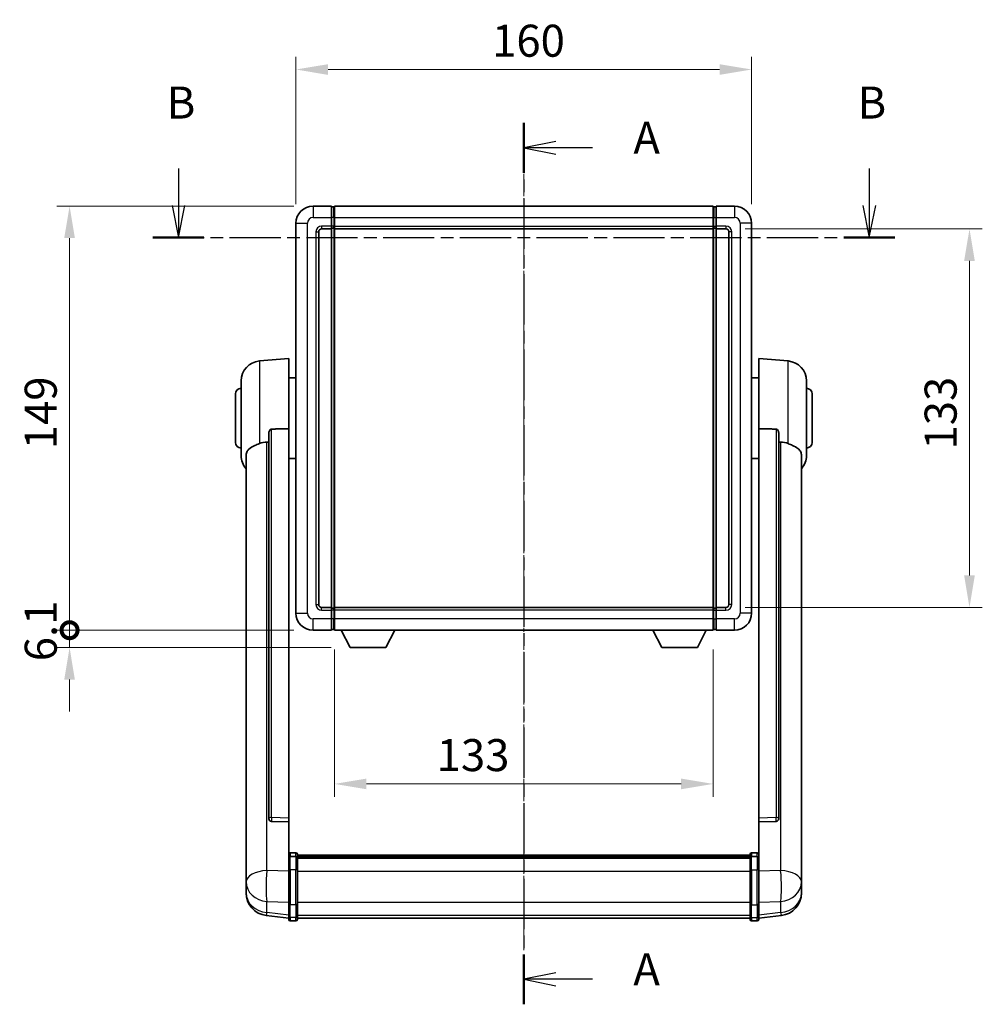
# Model space of a CAD drawing. Units: millimetres. Extents: x 0 to 8672, y 1 to 1687.
# Drawn here: x 2854 to 3192, y 434 to 780 of the extents above; entities that cross this region are included whole.
import ezdxf

# ---------------------------------------------------------------- set-up
doc = ezdxf.new("R2010")
doc.units = ezdxf.units.MM
doc.linetypes.add('CHAIN', pattern=[0.3543, 0.2362, -0.0295, 0.0591, -0.0295])
for name, color, linetype, lineweight in [('Centerline (ISO)', 131, 'Continuous', 18), ('Dimension (ISO)', 7, 'Continuous', 18), ('Dimension (ISO) @ 1', 7, 'Continuous', 18), ('Section Line (ISO)', 7, 'CHAIN', 25), ('Visible (ISO)', 7, 'Continuous', 35), ('Visible Narrow (ISO)', 7, 'Continuous', 25)]:
    doc.layers.add(name, color=color, linetype=linetype, lineweight=lineweight)
doc.styles.add('Note Text (TK)', font='MS PGothic.ttf')
doc.dimstyles.new('Default - Method 1b (TK)', dxfattribs={"dimscale": 6, "dimtxt": 2.5, "dimasz": 2.5, "dimexe": 1, "dimexo": 1.5, "dimgap": 1, "dimtad": 1, "dimtoh": 1, "dimrnd": 1e-08, "dimdsep": 46, "dimtxsty": 'Note Text (TK)', "dimcen": 0.09, "dimdle": 5, "dimclrd": 100, "dimclre": 100, "dimclrt": 7, "dimadec": 1, "dimazin": 1, "dimtfac": 1, "dimtmove": 0, "dimatfit": 3, "dimfxl": 1, "dimtolj": 1, "dimlwd": -1, "dimlwe": -1, "dimarcsym": 0})

# ---------------------------------------------------------------- blocks, each defined once
blk = doc.blocks.new('2dTransSection0')
at = {"layer": 'Section Line (ISO)', "linetype": 'CHAIN', "ltscale": 16.656565}
blk.add_line((164.385, 173.11), (164.385, 104.293), dxfattribs=at)
at = {"layer": 'Section Line (ISO)', "linetype": 'Continuous', "lineweight": 50}
for p, q in [((164.385, 173.11), (164.385, 169.209)), ((164.385, 108.195), (164.385, 104.293))]:
    blk.add_line(p, q, dxfattribs=at)
at = {"layer": 'Section Line (ISO)', "linetype": 'Continuous'}
for p, q in [((166.885, 171.66), (164.385, 171.16)), ((166.885, 171.16), (164.385, 171.16)), ((164.385, 171.16), (166.885, 170.66)), ((169.752, 171.16), (166.885, 171.16)), ((166.885, 106.744), (164.385, 106.244)), ((166.885, 106.244), (164.385, 106.244)), ((164.385, 106.244), (166.885, 105.744)), ((169.752, 106.244), (166.885, 106.244))]:
    blk.add_line(p, q, dxfattribs=at)
at = {"layer": 'Section Line (ISO)', "char_height": 2.5, "attachment_point": 7, "style": 'Note Text (TK)'}
for insert in [(172.933, 169.917), (172.933, 105.001)]:
    blk.add_mtext('A', dxfattribs=dict(at, insert=insert))
blk = doc.blocks.new('2dTransSection1')
at = {"layer": 'Section Line (ISO)', "linetype": 'Continuous'}
for p, q in [((137.435, 169.55), (137.435, 166.667)), ((191.343, 169.55), (191.343, 166.667)), ((136.935, 166.667), (137.435, 164.167)), ((137.435, 166.667), (137.435, 164.167)), ((137.435, 164.167), (137.935, 166.667)), ((190.843, 166.667), (191.343, 164.167)), ((191.343, 166.667), (191.343, 164.167)), ((191.343, 164.167), (191.843, 166.667))]:
    blk.add_line(p, q, dxfattribs=at)
at = {"layer": 'Section Line (ISO)', "linetype": 'CHAIN', "ltscale": 16.906027}
blk.add_line((135.44, 164.167), (193.338, 164.167), dxfattribs=at)
at = {"layer": 'Section Line (ISO)', "linetype": 'Continuous', "lineweight": 50}
for p, q in [((135.44, 164.167), (139.43, 164.167)), ((189.348, 164.167), (193.338, 164.167))]:
    blk.add_line(p, q, dxfattribs=at)
at = {"layer": 'Section Line (ISO)', "char_height": 2.5, "attachment_point": 7, "style": 'Note Text (TK)'}
for insert in [(136.515, 172.667), (190.424, 172.667)]:
    blk.add_mtext('B', dxfattribs=dict(at, insert=insert))
blk = doc.blocks.new('*D89')
at = {"layer": 'Defpoints', "color": 0}
for p in [(3110.52, 762.65), (2950.52, 708.65), (3110.52, 708.65)]:
    blk.add_point(p, dxfattribs=at)
at = {"layer": 'Dimension (ISO)', "color": 100}
for p, q in [((2950.52, 715.4), (2950.52, 767.15)), ((3110.52, 715.4), (3110.52, 767.15)), ((2961.77, 762.65), (3099.27, 762.65))]:
    blk.add_line(p, q, dxfattribs=at)
for points in [[(2961.77, 764.52), (2961.77, 760.77), (2950.52, 762.65)], [(3099.27, 764.52), (3099.27, 760.77), (3110.52, 762.65)]]:
    blk.add_solid(points, dxfattribs=at)
at = {"layer": 'Dimension (ISO)', "color": 7, "insert": (3019.39, 772.77), "char_height": 11.25, "attachment_point": 4, "style": 'Note Text (TK)'}
blk.add_mtext('\\A1;160', dxfattribs=at)
blk = doc.blocks.new('*D90')
at = {"layer": 'Defpoints', "color": 0}
for p in [(3101.52, 706.65), (3101.52, 573.65), (3187.02, 573.65)]:
    blk.add_point(p, dxfattribs=at)
at = {"layer": 'Dimension (ISO)', "color": 100}
for p, q in [((3108.27, 706.65), (3191.52, 706.65)), ((3187.02, 695.4), (3187.02, 584.9)), ((3108.27, 573.65), (3191.52, 573.65))]:
    blk.add_line(p, q, dxfattribs=at)
for points in [[(3185.14, 695.4), (3188.89, 695.4), (3187.02, 706.65)], [(3185.14, 584.9), (3188.89, 584.9), (3187.02, 573.65)]]:
    blk.add_solid(points, dxfattribs=at)
at = {"layer": 'Dimension (ISO)', "color": 7, "insert": (3176.89, 629.15), "char_height": 11.25, "attachment_point": 4, "rotation": 90, "style": 'Note Text (TK)'}
blk.add_mtext('\\A1;133', dxfattribs=at)
blk = doc.blocks.new('*D91')
at = {"layer": 'Defpoints', "color": 0}
for p in [(2964.02, 565.65), (3097.02, 565.65), (2964.02, 511.65)]:
    blk.add_point(p, dxfattribs=at)
at = {"layer": 'Dimension (ISO)', "color": 100}
for p, q in [((2964.02, 558.9), (2964.02, 507.15)), ((3097.02, 558.9), (3097.02, 507.15)), ((3085.77, 511.65), (2975.27, 511.65))]:
    blk.add_line(p, q, dxfattribs=at)
for points in [[(2975.27, 513.52), (2975.27, 509.77), (2964.02, 511.65)], [(3085.77, 513.52), (3085.77, 509.77), (3097.02, 511.65)]]:
    blk.add_solid(points, dxfattribs=at)
at = {"layer": 'Dimension (ISO)', "color": 7, "insert": (2999.91, 521.77), "char_height": 11.25, "attachment_point": 4, "style": 'Note Text (TK)'}
blk.add_mtext('\\A1;133', dxfattribs=at)
blk = doc.blocks.new('_DotSmall')
at = {"color": 0, "linetype": 'ByBlock', "const_width": 0.5}
blk.add_lwpolyline([(-0.0625, 0, 1), (0.0625, 0, 1)], format="xyb", close=True, dxfattribs=at)
blk = doc.blocks.new('*D82')
at = {"layer": 'Defpoints', "color": 0}
for p in [(2871.02, 714.65), (2956.52, 714.65), (2956.52, 565.65)]:
    blk.add_point(p, dxfattribs=at)
at = {"layer": 'Dimension (ISO)', "color": 100}
for p, q in [((2949.77, 714.65), (2866.52, 714.65)), ((2871.02, 565.65), (2871.02, 703.4)), ((2949.77, 565.65), (2866.52, 565.65))]:
    blk.add_line(p, q, dxfattribs=at)
blk.add_solid([(2869.14, 703.4), (2872.89, 703.4), (2871.02, 714.65)], dxfattribs=at)
at = {"layer": 'Dimension (ISO)', "color": 100, "xscale": 11.25, "yscale": 11.25, "zscale": 11.25, "rotation": 270}
blk.add_blockref('_DotSmall', (2871.02, 565.65), dxfattribs=at)
at = {"layer": 'Dimension (ISO)', "color": 7, "insert": (2860.89, 629.23), "char_height": 11.25, "attachment_point": 4, "rotation": 90, "style": 'Note Text (TK)'}
blk.add_mtext('\\A1;149', dxfattribs=at)
blk = doc.blocks.new('*D83')
at = {"layer": 'Defpoints', "color": 0}
for p in [(2871.02, 565.65), (2956.52, 565.65), (2969.57, 559.55)]:
    blk.add_point(p, dxfattribs=at)
at = {"layer": 'Dimension (ISO)', "color": 100}
for p, q in [((2871.02, 565.65), (2871.02, 576.9)), ((2949.77, 565.65), (2866.52, 565.65)), ((2871.02, 559.55), (2871.02, 565.65)), ((2962.82, 559.55), (2866.52, 559.55)), ((2871.02, 548.3), (2871.02, 537.05))]:
    blk.add_line(p, q, dxfattribs=at)
blk.add_solid([(2869.14, 548.3), (2872.89, 548.3), (2871.02, 559.55)], dxfattribs=at)
at = {"layer": 'Dimension (ISO)', "color": 100, "xscale": 11.25, "yscale": 11.25, "zscale": 11.25, "rotation": 270}
blk.add_blockref('_DotSmall', (2871.02, 565.65), dxfattribs=at)
at = {"layer": 'Dimension (ISO)', "color": 7, "insert": (2860.89, 554.74), "char_height": 11.25, "attachment_point": 4, "rotation": 90, "style": 'Note Text (TK)'}
blk.add_mtext('\\A1;6.1', dxfattribs=at)

msp = doc.modelspace()

# ---------------------------------------------------------------- linework, layer by layer
at = {"layer": 'Centerline (ISO)', "linetype": 'CHAIN', "ltscale": 23.990969}
msp.add_line((3030.516, 725.8986), (3030.516, 453.2378), dxfattribs=at)
at = {"layer": 'Visible (ISO)'}
for p, q in [((2963.016, 714.6486), (2956.516, 714.6486)), ((2963.016, 714.6486), (2963.016, 710.6486)), ((2963.766, 714.3486), (2963.016, 714.3486)), ((2964.016, 714.6486), (3097.016, 714.6486)), ((2964.016, 710.6486), (2964.016, 714.6486)), ((3097.016, 714.6486), (3097.016, 710.6486)), ((3097.266, 714.3486), (3098.016, 714.3486)), ((3098.016, 710.6486), (3098.016, 714.6486)), ((3104.516, 714.6486), (3098.016, 714.6486)), ((2963.016, 707.6486), (2963.016, 710.6486)), ((2964.016, 710.6486), (2964.016, 707.6486)), ((3097.016, 707.6486), (3097.016, 710.6486)), ((3098.016, 710.6486), (3098.016, 707.6486)), ((2950.516, 708.6486), (2950.516, 571.6486)), ((2959.516, 706.6486), (2963.016, 706.6486)), ((2963.016, 707.6486), (2963.016, 706.6486)), ((2963.766, 706.9486), (2963.016, 706.9486)), ((2963.016, 573.6486), (2963.016, 706.6486)), ((2964.016, 706.6486), (2964.016, 707.6486)), ((2964.016, 706.6486), (3097.016, 706.6486)), ((2964.016, 573.6486), (2964.016, 706.6486)), ((3097.016, 707.6486), (3097.016, 706.6486)), ((3097.016, 706.6486), (3097.016, 573.6486)), ((3097.266, 706.9486), (3098.016, 706.9486)), ((3098.016, 706.6486), (3098.016, 707.6486)), ((3098.016, 706.6486), (3098.016, 573.6486)), ((3098.016, 706.6486), (3101.516, 706.6486)), ((3110.516, 571.6486), (3110.516, 708.6486)), ((2958.516, 574.6486), (2958.516, 705.6486)), ((3102.516, 705.6486), (3102.516, 574.6486)), ((2937.6559, 660.2422), (2948.016, 661.1486)), ((2948.016, 661.1486), (2948.016, 636.4179)), ((3113.016, 636.4179), (3113.016, 661.1486)), ((3123.3761, 660.2422), (3113.016, 661.1486)), ((2948.016, 654.2986), (2950.516, 654.2986)), ((3113.016, 654.2986), (3110.516, 654.2986)), ((2931.266, 627.0284), (2931.266, 653.2689)), ((3129.766, 653.2689), (3129.766, 627.0284)), ((2929.266, 631.6486), (2929.266, 648.6486)), ((3131.766, 648.6486), (3131.766, 631.6486)), ((2941.016, 634.9736), (2941.016, 499.38)), ((2948.016, 499.665), (2948.016, 636.4179)), ((3113.016, 636.4179), (3113.016, 499.665)), ((3120.016, 499.38), (3120.016, 634.9736)), ((2933.016, 627.0722), (2933.016, 482.1092)), ((3128.016, 482.1092), (3128.016, 627.0722)), ((2948.016, 625.9986), (2950.516, 625.9986)), ((3113.016, 625.9986), (3110.516, 625.9986)), ((2963.016, 573.6486), (2959.516, 573.6486)), ((2963.016, 573.6486), (2963.016, 572.6486)), ((2963.766, 573.3486), (2963.016, 573.3486)), ((2963.016, 569.6486), (2963.016, 572.6486)), ((3097.016, 573.6486), (2964.016, 573.6486)), ((2964.016, 572.6486), (2964.016, 573.6486)), ((2964.016, 572.6486), (2964.016, 569.6486)), ((3097.016, 573.6486), (3097.016, 572.6486)), ((3097.016, 569.6486), (3097.016, 572.6486)), ((3097.266, 573.3486), (3098.016, 573.3486)), ((3098.016, 572.6486), (3098.016, 573.6486)), ((3101.516, 573.6486), (3098.016, 573.6486)), ((3098.016, 572.6486), (3098.016, 569.6486)), ((2963.016, 569.6486), (2963.016, 565.6486)), ((2964.016, 565.6486), (2964.016, 569.6486)), ((3097.016, 569.6486), (3097.016, 565.6486)), ((3098.016, 565.6486), (3098.016, 569.6486)), ((2956.516, 565.6486), (2963.016, 565.6486)), ((2963.766, 565.9486), (2963.016, 565.9486)), ((3097.016, 565.6486), (2964.016, 565.6486)), ((2969.566, 559.5486), (2966.4276, 565.6486)), ((2982.066, 559.5486), (2985.2044, 565.6486)), ((3078.966, 559.5486), (3075.8276, 565.6486)), ((3091.466, 559.5486), (3094.6044, 565.6486)), ((3097.266, 565.9486), (3098.016, 565.9486)), ((3098.016, 565.6486), (3104.516, 565.6486)), ((2969.566, 559.5486), (2982.066, 559.5486)), ((3078.966, 559.5486), (3091.466, 559.5486)), ((2941.016, 499.38), (2941.016, 499.326)), ((2941.9288, 498.5032), (2948.016, 498.3083)), ((2948.016, 499.665), (2948.016, 498.3181)), ((2948.016, 498.3083), (2948.016, 498.3181)), ((2948.016, 498.3083), (2948.016, 485.9942)), ((3113.016, 498.3181), (3113.016, 499.665)), ((3113.016, 498.3083), (3119.1032, 498.5032)), ((3113.016, 498.3181), (3113.016, 498.3083)), ((3113.016, 485.9942), (3113.016, 498.3083)), ((3120.016, 499.326), (3120.016, 499.38)), ((2948.016, 485.7183), (2948.016, 485.9942)), ((2948.016, 485.7183), (2948.016, 481.2378)), ((2950.516, 487.4103), (2948.516, 487.4103)), ((2950.516, 486.1165), (2948.516, 486.1165)), ((2951.016, 486.9103), (2951.016, 485.7183)), ((2951.016, 486.6403), (3110.016, 486.6403)), ((2951.016, 486.4087), (3110.016, 486.4087)), ((2951.016, 486.3969), (3110.016, 486.3969)), ((2951.016, 486.1254), (3110.016, 486.1254)), ((2951.016, 481.2378), (2951.016, 485.7183)), ((2951.016, 485.6742), (3110.016, 485.6742)), ((2951.016, 485.5318), (3110.016, 485.5318)), ((3110.016, 485.7183), (3110.016, 486.9103)), ((3110.016, 485.7183), (3110.016, 481.2378)), ((3110.516, 487.4103), (3112.516, 487.4103)), ((3110.516, 486.1165), (3112.516, 486.1165)), ((3113.016, 485.9942), (3113.016, 485.7183)), ((3113.016, 481.2378), (3113.016, 485.7183)), ((2933.016, 479.0176), (2933.016, 482.1092)), ((2948.016, 469.6265), (2948.016, 481.2378)), ((2951.016, 481.2378), (2951.016, 469.6265)), ((3110.016, 469.6265), (3110.016, 481.2378)), ((3113.016, 481.2378), (3113.016, 469.6265)), ((3128.016, 482.1092), (3128.016, 479.0176)), ((2933.016, 479.0176), (2933.016, 477.2231)), ((3128.016, 477.2231), (3128.016, 479.0176)), ((2933.016, 477.2231), (2933.016, 476.187)), ((2933.016, 474.4021), (2933.016, 475.1606)), ((2933.016, 474.4021), (2933.016, 473.3661)), ((3128.016, 476.187), (3128.016, 477.2231)), ((3128.016, 475.1606), (3128.016, 474.4021)), ((3128.016, 473.3661), (3128.016, 474.4021)), ((2948.016, 469.6265), (2948.016, 465.1265)), ((2951.016, 465.1265), (2951.016, 469.6265)), ((3110.016, 469.6265), (3110.016, 465.1265)), ((3113.016, 465.1265), (3113.016, 469.6265)), ((2948.016, 464.4726), (2940.0667, 465.4226)), ((2948.016, 463.9878), (2948.016, 465.1265)), ((2951.016, 465.1265), (2951.016, 463.9878)), ((2951.016, 464.4878), (3110.016, 464.4878)), ((3110.016, 463.9878), (3110.016, 465.1265)), ((3113.016, 464.4726), (3120.9653, 465.4226)), ((3113.016, 465.1265), (3113.016, 463.9878)), ((2950.516, 463.4878), (2948.516, 463.4878)), ((3110.516, 463.4878), (3112.516, 463.4878))]:
    msp.add_line(p, q, dxfattribs=at)
for centre, radius, start, end in [((2956.516, 708.6486), 6, 90, 180), ((2963.766, 714.0986), 0.25, 0, 90), ((3097.266, 714.0986), 0.25, 90, 180), ((3104.516, 708.6486), 6, 0, 90), ((2959.516, 705.6486), 1, 90, 180), ((2963.766, 707.1986), 0.25, 270, 0), ((3097.266, 707.1986), 0.25, 180, 270), ((3101.516, 705.6486), 1, 0, 90), ((2938.266, 653.2689), 7, 95, 180), ((3122.766, 653.2689), 7, 0, 85), ((2931.266, 648.6486), 2, 90, 180), ((3129.766, 648.6486), 2, 0, 90), ((2931.266, 631.6486), 2, 180, 270), ((3129.766, 631.6486), 2, 270, 0), ((2938.266, 627.0284), 7, 180, 221.409622), ((3122.766, 627.0284), 7, 318.590378, 0), ((2959.516, 574.6486), 1, 180, 270), ((3101.516, 574.6486), 1, 270, 0), ((2956.516, 571.6486), 6, 180, 270), ((2963.766, 573.0986), 0.25, 0, 90), ((3097.266, 573.0986), 0.25, 90, 180), ((3104.516, 571.6486), 6, 270, 0), ((2963.766, 566.1986), 0.25, 270, 0), ((3097.266, 566.1986), 0.25, 180, 270), ((2948.516, 486.9103), 0.5, 90, 180), ((2950.516, 486.9103), 0.5, 0, 90), ((3110.516, 486.9103), 0.5, 90, 180), ((3112.516, 486.9103), 0.5, 0, 90), ((2941.016, 473.3661), 8, 180, 263.184806), ((3120.016, 473.3661), 8, 276.815194, 0), ((2948.516, 463.9878), 0.5, 180, 270), ((2950.516, 463.9878), 0.5, 270, 0), ((3110.516, 463.9878), 0.5, 180, 270), ((3112.516, 463.9878), 0.5, 270, 0)]:
    msp.add_arc(centre, radius, start, end, dxfattribs=at)
for centre, major_axis, start_param, end_param in [((2942.016, 499.3697), (-0.9893, -0.1693), 6.13710494, 7.6206348), ((3119.016, 499.3697), (0.9893, -0.1693), 4.94573581, 6.42926568)]:
    msp.add_ellipse(centre, major_axis=major_axis, ratio=0.85958937, start_param=start_param, end_param=end_param, dxfattribs=at)
for points, knots in [([(2941.016, 634.9736), (2941.0162, 635.131), (2941.0355, 635.2971), (2941.1271, 635.6466), (2941.2082, 635.8274), (2941.3904, 636.0714), (2941.4841, 636.1644), (2941.6474, 636.2611), (2941.7056, 636.2864), (2941.8192, 636.3178), (2941.8741, 636.3256), (2941.9288, 636.3265)], [0.192845303, 0.192845303, 0.192845303, 0.192845303, 0.240507365, 0.240507365, 0.297130074, 0.297130074, 0.334079186, 0.334079186, 0.352553742, 0.352553742, 0.369009283, 0.369009283, 0.369009283, 0.369009283]), ([(3119.1032, 636.3265), (3119.1579, 636.3256), (3119.2128, 636.3178), (3119.3264, 636.2864), (3119.3846, 636.2611), (3119.5479, 636.1644), (3119.6416, 636.0714), (3119.8238, 635.8274), (3119.9049, 635.6466), (3119.9965, 635.2971), (3120.0158, 635.131), (3120.016, 634.9736)], [0.3759847, 0.3759847, 0.3759847, 0.3759847, 0.392440242, 0.392440242, 0.410914798, 0.410914798, 0.44786391, 0.44786391, 0.504486619, 0.504486619, 0.552148681, 0.552148681, 0.552148681, 0.552148681]), ([(2933.016, 627.0722), (2933.016, 627.2398), (2933.0269, 627.4008), (2933.0832, 627.7957), (2933.1436, 628.0177), (2933.4, 628.6321), (2933.6681, 628.9767), (2934.5185, 629.7281), (2935.1896, 630.1146), (2936.53, 630.7456), (2937.0805, 630.9776), (2937.6559, 631.2116)], [-5.27158626, -5.27158626, -5.27158626, -5.27158626, -5.18721863, -5.18721863, -5.05628435, -5.05628435, -4.79921142, -4.79921142, -4.44219969, -4.44219969, -4.22248819, -4.22248819, -4.22248819, -4.22248819]), ([(2937.6559, 631.2116), (2937.6595, 631.2131), (2937.6631, 631.2146), (2938.5056, 631.5556), (2939.4256, 631.7406), (2940.3188, 631.7449)], [2.102258604, 2.102258604, 2.102258604, 2.102258604, 2.10340374, 2.10340374, 2.370180755, 2.370180755, 2.370180755, 2.370180755]), ([(3120.7132, 631.7449), (3121.6063, 631.7406), (3122.5264, 631.5556), (3123.3689, 631.2146), (3123.3725, 631.2131), (3123.3761, 631.2116)], [2.57632281, 2.57632281, 2.57632281, 2.57632281, 2.843099825, 2.843099825, 2.844244962, 2.844244962, 2.844244962, 2.844244962]), ([(3123.3761, 631.2116), (3123.8907, 631.0024), (3124.3852, 630.7946), (3125.5976, 630.237), (3126.2419, 629.8907), (3127.2022, 629.1572), (3127.5407, 628.7832), (3127.8552, 628.1189), (3127.9273, 627.8887), (3128.0008, 627.4585), (3128.016, 627.2698), (3128.016, 627.0722)], [-8.358650844, -8.358650844, -8.358650844, -8.358650844, -8.190003506, -8.190003506, -7.917688575, -7.917688575, -7.676295197, -7.676295197, -7.560988477, -7.560988477, -7.477759094, -7.477759094, -7.477759094, -7.477759094]), ([(2948.016, 485.7183), (2948.016, 485.7191), (2948.016, 485.72), (2948.0162, 485.7497), (2948.0204, 485.7784), (2948.0364, 485.8347), (2948.0482, 485.862), (2948.091, 485.9345), (2948.1296, 485.9766), (2948.2234, 486.0452), (2948.2769, 486.0718), (2948.3931, 486.1074), (2948.4541, 486.1165), (2948.516, 486.1165)], [-0.0003347789, -0.0003347789, -0.0003347789, -0.0003347789, 0, 0, 0.011463002, 0.011463002, 0.0228675214, 0.0228675214, 0.0430502261, 0.0430502261, 0.0621538264, 0.0621538264, 0.0807455701, 0.0807455701, 0.0807455701, 0.0807455701]), ([(2951.016, 485.7183), (2951.016, 485.7191), (2951.016, 485.72), (2951.0158, 485.7497), (2951.0116, 485.7784), (2950.9956, 485.8347), (2950.9838, 485.862), (2950.941, 485.9345), (2950.9024, 485.9766), (2950.8085, 486.0452), (2950.7551, 486.0718), (2950.6389, 486.1074), (2950.5779, 486.1165), (2950.516, 486.1165)], [-0.0809227639, -0.0809227639, -0.0809227639, -0.0809227639, -0.0805886357, -0.0805886357, -0.0691479127, -0.0691479127, -0.0577655589, -0.0577655589, -0.0376220805, -0.0376220805, -0.0185556094, -0.0185556094, 0, 0, 0, 0]), ([(3110.516, 486.1165), (3110.4541, 486.1165), (3110.3931, 486.1074), (3110.2769, 486.0718), (3110.2234, 486.0452), (3110.1296, 485.9766), (3110.091, 485.9345), (3110.0482, 485.862), (3110.0364, 485.8347), (3110.0204, 485.7784), (3110.0162, 485.7497), (3110.016, 485.72), (3110.016, 485.7191), (3110.016, 485.7183)], [-0.0807455701, -0.0807455701, -0.0807455701, -0.0807455701, -0.0621538264, -0.0621538264, -0.0430502261, -0.0430502261, -0.0228675214, -0.0228675214, -0.011463002, -0.011463002, 0, 0, 0.0003347789, 0.0003347789, 0.0003347789, 0.0003347789]), ([(3113.016, 485.7183), (3113.016, 485.7191), (3113.016, 485.72), (3113.0158, 485.7497), (3113.0116, 485.7784), (3112.9956, 485.8347), (3112.9838, 485.862), (3112.941, 485.9345), (3112.9024, 485.9766), (3112.8085, 486.0452), (3112.7551, 486.0718), (3112.6389, 486.1074), (3112.5779, 486.1165), (3112.516, 486.1165)], [-0.0809227639, -0.0809227639, -0.0809227639, -0.0809227639, -0.0805886357, -0.0805886357, -0.0691479127, -0.0691479127, -0.0577655589, -0.0577655589, -0.0376220805, -0.0376220805, -0.0185556094, -0.0185556094, 0, 0, 0, 0]), ([(2933.016, 482.1092), (2933.016, 482.0549), (2933.0163, 481.998), (2933.0194, 481.6052), (2933.0257, 481.1904), (2933.0257, 480.3293), (2933.0194, 479.8219), (2933.0163, 479.2051), (2933.016, 479.1114), (2933.016, 479.0176)], [4.535339596, 4.535339596, 4.535339596, 4.535339596, 4.561894963, 4.561894963, 4.711051305, 4.711051305, 4.860207647, 4.860207647, 4.886763014, 4.886763014, 4.886763014, 4.886763014]), ([(3128.016, 479.0176), (3128.016, 479.1114), (3128.0157, 479.2051), (3128.0126, 479.8219), (3128.0063, 480.3293), (3128.0063, 481.1904), (3128.0126, 481.6052), (3128.0157, 481.998), (3128.016, 482.0549), (3128.016, 482.1092)], [4.535339596, 4.535339596, 4.535339596, 4.535339596, 4.561894963, 4.561894963, 4.711051305, 4.711051305, 4.860207647, 4.860207647, 4.886763014, 4.886763014, 4.886763014, 4.886763014]), ([(2933.016, 476.187), (2933.016, 476.11), (2933.0163, 476.0347), (2933.0194, 475.5493), (2933.0257, 475.2029), (2933.0257, 474.7057), (2933.0194, 474.5197), (2933.0163, 474.4222), (2933.016, 474.4106), (2933.016, 474.4021)], [4.535339596, 4.535339596, 4.535339596, 4.535339596, 4.561894963, 4.561894963, 4.711051305, 4.711051305, 4.860207647, 4.860207647, 4.886763014, 4.886763014, 4.886763014, 4.886763014]), ([(2933.016, 475.1606), (2933.016, 475.2148), (2933.0163, 475.2718), (2933.0175, 475.4248), (2933.0185, 475.525), (2933.0196, 475.6301)], [4.5353395957, 4.5353395957, 4.5353395957, 4.5353395957, 4.5618949629, 4.5618949629, 4.6038245845, 4.6038245845, 4.6038245845, 4.6038245845]), ([(3128.016, 474.4021), (3128.016, 474.4106), (3128.0157, 474.4222), (3128.0126, 474.5197), (3128.0063, 474.7057), (3128.0063, 475.2029), (3128.0126, 475.5493), (3128.0157, 476.0347), (3128.016, 476.11), (3128.016, 476.187)], [4.535339596, 4.535339596, 4.535339596, 4.535339596, 4.561894963, 4.561894963, 4.711051305, 4.711051305, 4.860207647, 4.860207647, 4.886763014, 4.886763014, 4.886763014, 4.886763014]), ([(3128.0124, 475.6301), (3128.0135, 475.525), (3128.0145, 475.4248), (3128.0157, 475.2718), (3128.016, 475.2148), (3128.016, 475.1606)], [4.818278025, 4.818278025, 4.818278025, 4.818278025, 4.8602076466, 4.8602076466, 4.8867630138, 4.8867630138, 4.8867630138, 4.8867630138])]:
    msp.add_open_spline(points, degree=3, knots=knots, dxfattribs=at)
for points in [[(2948.016, 636.4179), (2944.9503, 636.3712), (2941.9288, 636.3265)], [(3119.1032, 636.3265), (3116.0817, 636.3712), (3113.016, 636.4179)], [(2940.3188, 631.7449), (2940.667, 631.7466), (2941.016, 631.7483)], [(3120.016, 631.7483), (3120.365, 631.7466), (3120.7132, 631.7449)]]:
    msp.add_open_spline(points, degree=2, dxfattribs=at)
at = {"layer": 'Visible Narrow (ISO)'}
for p, q in [((2956.516, 714.6486), (2956.516, 710.6486)), ((2963.766, 710.6486), (2963.766, 714.3486)), ((3097.266, 714.3486), (3097.266, 710.6486)), ((3104.516, 714.6486), (3104.516, 710.6486)), ((2956.516, 710.6486), (2963.016, 710.6486)), ((2963.766, 710.6486), (2963.016, 710.6486)), ((2964.016, 710.6486), (2963.766, 710.6486)), ((2963.766, 710.6486), (2963.766, 707.6486)), ((2964.016, 710.6486), (3097.016, 710.6486)), ((3097.016, 710.6486), (3097.266, 710.6486)), ((3097.266, 707.6486), (3097.266, 710.6486)), ((3097.266, 710.6486), (3098.016, 710.6486)), ((3098.016, 710.6486), (3104.516, 710.6486)), ((2950.516, 708.6486), (2954.516, 708.6486)), ((2954.516, 571.6486), (2954.516, 708.6486)), ((2963.016, 707.6486), (2959.516, 707.6486)), ((2959.516, 707.6486), (2959.516, 706.6486)), ((2963.766, 707.6486), (2963.016, 707.6486)), ((2964.016, 707.6486), (2963.766, 707.6486)), ((2963.766, 706.9486), (2963.766, 707.6486)), ((2963.766, 706.9486), (2963.766, 573.3486)), ((2964.016, 707.6486), (3097.016, 707.6486)), ((3097.016, 707.6486), (3097.266, 707.6486)), ((3097.266, 707.6486), (3097.266, 706.9486)), ((3097.266, 707.6486), (3098.016, 707.6486)), ((3097.266, 573.3486), (3097.266, 706.9486)), ((3101.516, 707.6486), (3098.016, 707.6486)), ((3101.516, 707.6486), (3101.516, 706.6486)), ((3106.516, 708.6486), (3106.516, 571.6486)), ((3110.516, 708.6486), (3106.516, 708.6486)), ((2957.516, 705.6486), (2957.516, 574.6486)), ((2957.516, 705.6486), (2958.516, 705.6486)), ((3103.516, 705.6486), (3102.516, 705.6486)), ((3103.516, 574.6486), (3103.516, 705.6486)), ((2937.6559, 660.2422), (2937.6559, 631.2116)), ((3123.3761, 631.2116), (3123.3761, 660.2422)), ((2941.9288, 499.8642), (2941.9288, 636.3265)), ((3119.1032, 636.3265), (3119.1032, 499.8642)), ((2940.3188, 481.2079), (2940.3188, 631.7449)), ((3120.7132, 631.7449), (3120.7132, 481.2079)), ((2957.516, 574.6486), (2958.516, 574.6486)), ((3103.516, 574.6486), (3102.516, 574.6486)), ((2950.516, 571.6486), (2954.516, 571.6486)), ((2959.516, 572.6486), (2959.516, 573.6486)), ((2959.516, 572.6486), (2963.016, 572.6486)), ((2963.766, 572.6486), (2963.016, 572.6486)), ((2963.766, 572.6486), (2963.766, 573.3486)), ((2964.016, 572.6486), (2963.766, 572.6486)), ((2963.766, 572.6486), (2963.766, 569.6486)), ((3097.016, 572.6486), (2964.016, 572.6486)), ((3097.016, 572.6486), (3097.266, 572.6486)), ((3097.266, 573.3486), (3097.266, 572.6486)), ((3097.266, 569.6486), (3097.266, 572.6486)), ((3097.266, 572.6486), (3098.016, 572.6486)), ((3098.016, 572.6486), (3101.516, 572.6486)), ((3101.516, 572.6486), (3101.516, 573.6486)), ((3110.516, 571.6486), (3106.516, 571.6486)), ((2963.016, 569.6486), (2956.516, 569.6486)), ((2956.516, 565.6486), (2956.516, 569.6486)), ((2963.766, 569.6486), (2963.016, 569.6486)), ((2964.016, 569.6486), (2963.766, 569.6486)), ((2963.766, 565.9486), (2963.766, 569.6486)), ((3097.016, 569.6486), (2964.016, 569.6486)), ((3097.016, 569.6486), (3097.266, 569.6486)), ((3097.266, 569.6486), (3097.266, 565.9486)), ((3097.266, 569.6486), (3098.016, 569.6486)), ((3104.516, 569.6486), (3098.016, 569.6486)), ((3104.516, 565.6486), (3104.516, 569.6486)), ((2948.016, 499.665), (2941.9288, 499.8642)), ((2941.9288, 498.5173), (2948.016, 498.3181)), ((2941.9288, 498.5032), (2941.9288, 498.5173)), ((3119.1032, 499.8642), (3113.016, 499.665)), ((3113.016, 498.3181), (3119.1032, 498.5173)), ((3119.1032, 498.5173), (3119.1032, 498.5032)), ((2948.516, 487.4103), (2948.516, 486.1165)), ((2948.516, 481.4878), (2948.516, 486.1165)), ((2950.516, 486.1165), (2950.516, 487.4103)), ((2950.516, 486.1165), (2950.516, 481.4878)), ((3110.516, 487.4103), (3110.516, 486.1165)), ((3110.516, 481.4878), (3110.516, 486.1165)), ((3112.516, 486.1165), (3112.516, 487.4103)), ((3112.516, 486.1165), (3112.516, 481.4878)), ((2948.016, 480.9614), (2940.3188, 481.2079)), ((2948.516, 481.4878), (2948.516, 469.1935)), ((2950.516, 481.4878), (2948.516, 481.4878)), ((2950.516, 469.1935), (2950.516, 481.4878)), ((2951.016, 480.9878), (3110.016, 480.9878)), ((3110.516, 481.4878), (3110.516, 469.1935)), ((3110.516, 481.4878), (3112.516, 481.4878)), ((3112.516, 469.1935), (3112.516, 481.4878)), ((3120.7132, 481.2079), (3113.016, 480.9614)), ((2940.3188, 466.4642), (2940.3188, 470.3213)), ((2940.3188, 470.3213), (2948.016, 470.0748)), ((2948.516, 464.6935), (2948.516, 469.1935)), ((2950.516, 469.1935), (2948.516, 469.1935)), ((2950.516, 469.1935), (2950.516, 464.6935)), ((2951.016, 470.0596), (3110.016, 470.0596)), ((3110.516, 464.6935), (3110.516, 469.1935)), ((3110.516, 469.1935), (3112.516, 469.1935)), ((3112.516, 469.1935), (3112.516, 464.6935)), ((3113.016, 470.0748), (3120.7132, 470.3213)), ((3120.7132, 470.3213), (3120.7132, 466.4642)), ((2948.016, 465.5443), (2940.3188, 466.4642)), ((2948.516, 464.6935), (2948.516, 463.4878)), ((2950.516, 464.6935), (2948.516, 464.6935)), ((2950.516, 463.4878), (2950.516, 464.6935)), ((2951.016, 465.5596), (3110.016, 465.5596)), ((3110.516, 464.6935), (3110.516, 463.4878)), ((3110.516, 464.6935), (3112.516, 464.6935)), ((3112.516, 463.4878), (3112.516, 464.6935)), ((3120.7132, 466.4642), (3113.016, 465.5443))]:
    msp.add_line(p, q, dxfattribs=at)
for centre, start, end in [((2956.516, 708.6486), 90, 180), ((3104.516, 708.6486), 0, 90), ((2959.516, 705.6486), 90, 180), ((3101.516, 705.6486), 0, 90), ((2959.516, 574.6486), 180, 270), ((3101.516, 574.6486), 270, 0), ((2956.516, 571.6486), 180, 270), ((3104.516, 571.6486), 270, 0)]:
    msp.add_arc(centre, 2, start, end, dxfattribs=at)
for centre, major_axis, ratio, start_param, end_param in [((2942.016, 499.38), (-1, 0), 0.48600985, 4.79965544, 6.28318531), ((2942.016, 499.38), (-1, 0), 0.8660254, 0, 1.48352986), ((2942.016, 499.38), (0.0327, 0.9995), 0.1174218, 1.06894299, 2.61618337), ((3119.016, 499.38), (1, 0), 0.48600985, 0, 1.48352986), ((3119.016, 499.38), (0.0327, -0.9995), 0.1174218, 0.52540928, 2.07264966), ((3119.016, 499.38), (1, 0), 0.8660254, 4.79965544, 6.28318531), ((2941.016, 477.2231), (-8, 0), 0.5, 4.79965544, 6.28318531), ((2941.016, 477.2231), (0.2561, 7.9959), 0.11860733, 1.05290097, 2.6161011), ((2948.516, 481.2378), (-0.5, 0), 0.5, 4.71238898, 6.28318531), ((2950.516, 481.2378), (0.5, 0), 0.5, 0, 1.57079633), ((3110.516, 481.2378), (-0.5, 0), 0.5, 4.71238898, 6.28318531), ((3112.516, 481.2378), (0.5, 0), 0.5, 0, 1.57079633), ((3120.016, 477.2231), (8, 0), 0.5, 0, 1.48352986), ((3120.016, 477.2231), (0.2561, -7.9959), 0.11860733, 0.52549155, 2.08869168), ((2941.016, 477.2231), (-8, 0), 0.8660254, 0, 1.48352986), ((3120.016, 477.2231), (8, 0), 0.8660254, 4.79965544, 6.28318531), ((2941.016, 473.3661), (-8, 0), 0.8660254, 0, 1.48352986), ((3120.016, 473.3661), (8, 0), 0.8660254, 4.79965544, 6.28318531), ((2948.516, 469.6265), (-0.5, 0), 0.8660254, 0, 1.57079633), ((2950.516, 469.6265), (0.5, 0), 0.8660254, 4.71238898, 6.28318531), ((3110.516, 469.6265), (-0.5, 0), 0.8660254, 0, 1.57079633), ((3112.516, 469.6265), (0.5, 0), 0.8660254, 4.71238898, 6.28318531), ((2941.016, 473.3661), (-0.9493, -7.9435), 0.03178074, 0, 0.52169351), ((2948.516, 465.1265), (-0.5, 0), 0.8660254, 0, 1.57079633), ((2950.516, 465.1265), (0.5, 0), 0.8660254, 4.71238898, 6.28318531), ((3110.516, 465.1265), (-0.5, 0), 0.8660254, 0, 1.57079633), ((3112.516, 465.1265), (0.5, 0), 0.8660254, 4.71238898, 6.28318531), ((3120.016, 473.3661), (0.9493, -7.9435), 0.03178074, 5.7614918, 6.28318531)]:
    msp.add_ellipse(centre, major_axis=major_axis, ratio=ratio, start_param=start_param, end_param=end_param, dxfattribs=at)

# ---------------------------------------------------------------- block references
at = {"layer": 'Section Line (ISO)', "xscale": 4.5, "yscale": 4.5, "zscale": 4.5}
for name in ['2dTransSection1', '2dTransSection0']:
    msp.add_blockref(name, (2290.7846, -35.1026), dxfattribs=at)

# ---------------------------------------------------------------- dimensions: what is measured, and where the dimension line sits
at = {"layer": 'Dimension (ISO) @ 1', "color": 100}
for base, p1, p2, angle, override, picture, middle in [((3110.516, 762.6486), (2950.516, 708.6486), (3110.516, 708.6486), 180, {"dimscale": 1, "dimtxt": 11.25, "dimasz": 11.25, "dimexe": 4.5, "dimexo": 6.75, "dimgap": 4.5, "dimtoh": 0, "dimdec": 2, "dimcen": 0.405, "dimtol": 0, "dimlim": 0, "dimtp": 0, "dimtm": 0, "dimtdec": 2, "dimtix": 0, "dimtofl": 0, "dimtmove": 0, "dimatfit": 1}, '*D89', (3030.516, 762.6486)), ((2871.016, 714.6486), (2956.516, 565.6486), (2956.516, 714.6486), 90, {"dimscale": 1, "dimtxt": 11.25, "dimasz": 11.25, "dimexe": 4.5, "dimexo": 6.75, "dimgap": 4.5, "dimtoh": 0, "dimdec": 2, "dimblk1": 'DotSmall', "dimsah": 1, "dimcen": 0.405, "dimdle": 0, "dimtol": 0, "dimlim": 0, "dimtp": 0, "dimtm": 0, "dimtdec": 2, "dimtix": 0, "dimtofl": 0, "dimtmove": 0, "dimatfit": 1}, '*D82', (2871.016, 640.1936)), ((3187.016, 573.6486), (3101.516, 706.6486), (3101.516, 573.6486), 270, {"dimscale": 1, "dimtxt": 11.25, "dimasz": 11.25, "dimexe": 4.5, "dimexo": 6.75, "dimgap": 4.5, "dimtoh": 0, "dimdec": 2, "dimcen": 0.405, "dimtol": 0, "dimlim": 0, "dimtp": 0, "dimtm": 0, "dimtdec": 2, "dimtix": 0, "dimtofl": 0, "dimtmove": 0, "dimatfit": 1}, '*D90', (3187.016, 640.1486)), ((2871.016, 565.6486), (2969.566, 559.5486), (2956.516, 565.6486), 90, {"dimscale": 1, "dimtxt": 11.25, "dimasz": 11.25, "dimexe": 4.5, "dimexo": 6.75, "dimgap": 4.5, "dimtoh": 0, "dimdec": 2, "dimblk2": 'DotSmall', "dimsah": 1, "dimcen": 0.405, "dimdle": 0, "dimtol": 0, "dimlim": 0, "dimtp": 0, "dimtm": 0, "dimtdec": 2, "dimtix": 0, "dimtofl": 1, "dimtmove": 0, "dimatfit": 1}, '*D83', (2871.016, 562.5986)), ((2964.016, 511.6486), (3097.016, 565.6486), (2964.016, 565.6486), 180, {"dimscale": 1, "dimtxt": 11.25, "dimasz": 11.25, "dimexe": 4.5, "dimexo": 6.75, "dimgap": 4.5, "dimtoh": 0, "dimdec": 2, "dimcen": 0.405, "dimtol": 0, "dimlim": 0, "dimtp": 0, "dimtm": 0, "dimtdec": 2, "dimtix": 0, "dimtofl": 0, "dimtmove": 0, "dimatfit": 1}, '*D91', (3010.9076, 511.6486))]:
    dim = msp.add_linear_dim(base=base, p1=p1, p2=p2, angle=angle, dimstyle='Default - Method 1b (TK)', override=override, dxfattribs=at)
    dim.commit()
    dim.dimension.update_dxf_attribs({"geometry": picture, "text_midpoint": middle, "dimtype": 128})

doc.saveas('drawing.dxf')
